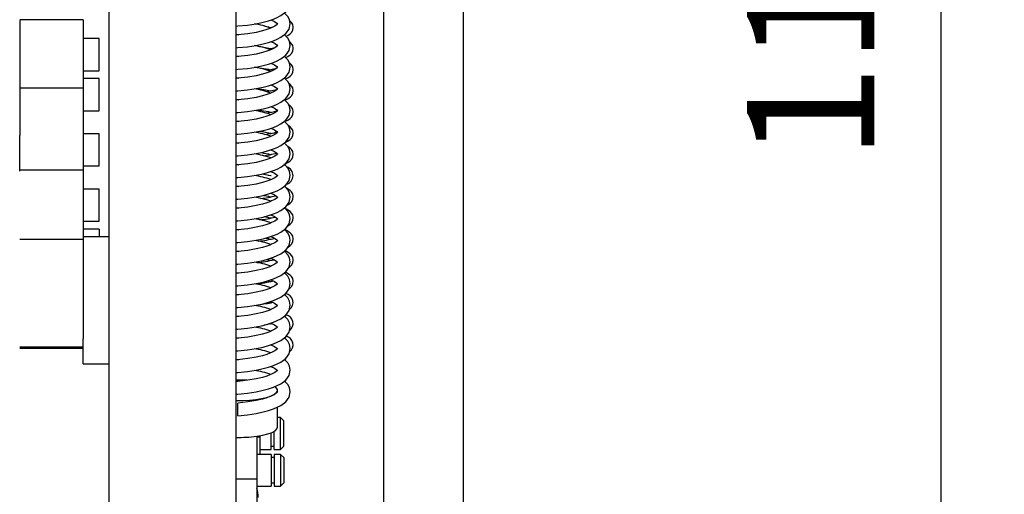
# Model space of a CAD drawing. Units: millimetres. Extents: x 789 to 8358, y 7 to 5353.
# Drawn here: x 4993 to 5303, y 3917 to 4066 of the extents above; entities that cross this region are included whole.
import ezdxf

# ---------------------------------------------------------------- set-up
doc = ezdxf.new("R2010")
doc.units = ezdxf.units.MM
doc.header["$LTSCALE"] = 25
doc.header["$PDSIZE"] = -1
doc.linetypes.add('SLD-Durchgehend', pattern=[0])
doc.layers.get('DEFPOINTS').update_dxf_attribs({"color": 11})
doc.layers.add('Maatvoering', color=1, linetype='Continuous')
doc.styles.add('Storax', font='Arial.ttf')
doc.dimstyles.new('Storax', dxfattribs={"dimscale": 0, "dimtxt": 2, "dimasz": 2.75, "dimexe": 1, "dimexo": 4, "dimgap": 1, "dimtad": 1, "dimdec": 0, "dimdsep": 46, "dimtxsty": 'Storax', "dimcen": 1, "dimadec": 0, "dimazin": 0, "dimtfac": 0.7, "dimtdec": 0, "dimtofl": 0, "dimtmove": 0, "dimatfit": 3, "dimfxl": 1, "dimtolj": 1, "dimarcsym": 0})

# ---------------------------------------------------------------- blocks, each defined once
blk = doc.blocks.new('_D_7')
at = {"layer": 'DEFPOINTS', "color": 0, "transparency": 16777216}
for p in [(5132.78, 4685.6), (5132.78, 3495.6), (5282.78, 3495.6)]:
    blk.add_point(p, dxfattribs=at)
at = {"layer": 'Maatvoering', "color": 0, "lineweight": -2, "transparency": 16777216}
for p, q in [((5212.78, 4685.6), (5302.78, 4685.6)), ((5282.78, 4630.6), (5282.78, 3550.6)), ((5212.78, 3495.6), (5302.78, 3495.6))]:
    blk.add_line(p, q, dxfattribs=at)
at = {"layer": 'Maatvoering', "color": 0, "transparency": 16777216}
for points in [[(5273.62, 4630.6), (5291.95, 4630.6), (5282.78, 4685.6)], [(5273.62, 3550.6), (5291.95, 3550.6), (5282.78, 3495.6)]]:
    blk.add_solid(points, dxfattribs=at)
at = {"layer": 'Maatvoering', "color": 0, "transparency": 16777216, "insert": (5221.94, 4082.03), "char_height": 40, "attachment_point": 2, "rotation": 90, "style": 'Storax'}
blk.add_mtext('\\A1;1190', dxfattribs=at)

msp = doc.modelspace()

# ---------------------------------------------------------------- linework, layer by layer
at = {"color": 7, "linetype": 'SLD-Durchgehend', "lineweight": 25}
for p, q in [((5132.78, 3495.6), (5132.78, 4685.6)), ((5107.78, 3521.6), (5107.78, 4659.6)), ((5021.28, 4441.38), (5021.28, 3754.9)), ((5061.28, 3754.9), (5061.28, 4441.38)), ((5013.28, 4065.74), (4993.28, 4065.74)), ((4993.28, 4065.45), (4993.28, 4044.25)), ((5013.28, 4065.74), (5013.28, 4044.25)), ((5061.28, 4063.74), (5061.85, 4063.77)), ((5061.28, 4061.06), (5062.14, 4060.99)), ((5070.38, 4063.69), (5071.55, 4063.48)), ((5072.84, 4063.4), (5071.89, 4063.22)), ((5018.28, 4059.79), (5013.28, 4059.79)), ((5018.28, 4049.69), (5018.28, 4059.79)), ((5061.28, 4056.94), (5061.85, 4056.96)), ((5061.28, 4054.25), (5062.14, 4054.19)), ((5013.28, 4049.69), (5018.28, 4049.69)), ((5061.28, 4050.13), (5061.85, 4050.16)), ((5018.28, 4047.22), (5013.28, 4047.22)), ((5018.28, 4037.12), (5018.28, 4047.22)), ((5061.28, 4047.45), (5062.14, 4047.38)), ((5013.28, 4044.25), (4993.28, 4044.25)), ((4993.28, 4044.25), (4993.28, 4029.29)), ((5013.28, 4044.25), (5013.28, 4018.45)), ((5061.28, 4043.33), (5061.85, 4043.35)), ((5061.28, 4040.64), (5062.14, 4040.57)), ((5013.28, 4037.12), (5018.28, 4037.12)), ((5061.28, 4036.52), (5061.85, 4036.54)), ((5061.28, 4033.84), (5062.14, 4033.77)), ((5018.28, 4029.86), (5013.28, 4029.86)), ((5018.28, 4019.76), (5018.28, 4029.86)), ((5061.28, 4029.71), (5061.85, 4029.74)), ((4993.28, 4018.16), (4993.28, 4029.29)), ((5061.28, 4027.03), (5062.14, 4026.96)), ((5061.28, 4022.91), (5061.85, 4022.93)), ((5013.28, 4018.45), (4993.28, 4018.45)), ((5013.28, 4019.76), (5018.28, 4019.76)), ((5013.28, 4018.45), (5013.28, 3996.63)), ((5061.28, 4020.22), (5062.14, 4020.16)), ((5061.28, 4016.1), (5061.85, 4016.13)), ((5018.28, 4012.5), (5013.28, 4012.5)), ((5018.28, 4002.4), (5018.28, 4012.5)), ((5061.28, 4013.42), (5062.14, 4013.35)), ((5061.28, 4009.3), (5061.85, 4009.32)), ((5061.28, 4006.61), (5062.14, 4006.54)), ((5013.28, 4002.4), (5018.28, 4002.4)), ((5061.28, 4002.49), (5061.85, 4002.51)), ((5070.27, 4003.83), (5071.55, 4003.6)), ((5018.28, 3999.88), (5013.28, 3999.88)), ((5018.28, 3999.88), (5018.28, 3997.52)), ((5061.28, 3999.81), (5062.14, 3999.74)), ((5013.28, 3996.63), (4993.28, 3996.63)), ((5021.28, 3997.52), (5013.28, 3997.52)), ((5013.28, 3996.63), (5013.28, 3965.46)), ((5061.28, 3995.68), (5061.85, 3995.71)), ((5070.61, 3997.12), (5071.55, 3996.95)), ((5061.28, 3993), (5062.14, 3992.93)), ((5070.95, 3990.4), (5071.55, 3990.3)), ((5061.28, 3988.88), (5061.85, 3988.9)), ((5061.28, 3986.19), (5062.14, 3986.13)), ((5061.28, 3982.07), (5061.85, 3982.1)), ((5061.28, 3979.39), (5062.14, 3979.32)), ((5061.28, 3975.27), (5061.85, 3975.29)), ((5061.28, 3972.58), (5062.14, 3972.51)), ((5061.28, 3968.46), (5061.85, 3968.48)), ((5013.28, 3957.52), (5013.28, 3965.46)), ((5061.28, 3965.78), (5062.14, 3965.71)), ((5013.28, 3962.82), (4993.28, 3962.82)), ((4993.28, 3962.52), (5013.28, 3962.52)), ((5061.28, 3961.65), (5061.85, 3961.68)), ((5072.44, 3963.53), (5071.69, 3963.38)), ((5061.28, 3958.97), (5062.14, 3958.9)), ((5013.28, 3957.52), (5021.28, 3957.52)), ((5061.28, 3954.85), (5061.85, 3954.87)), ((5074.35, 3948.7), (5074.35, 3949.25)), ((5061.28, 3948.04), (5061.85, 3948.07)), ((5061.85, 3941.26), (5061.85, 3945.26)), ((5074.35, 3937.66), (5074.35, 3943.99)), ((5075.28, 3940.66), (5074.35, 3940.66)), ((5076.28, 3939.66), (5075.28, 3940.66)), ((5075.28, 3940.49), (5075.28, 3940.66)), ((5075.28, 3930.68), (5075.28, 3940.49)), ((5076.28, 3939.53), (5076.28, 3939.66)), ((5076.28, 3931.68), (5076.28, 3939.53)), ((5067.85, 3934.83), (5067.79, 3934.83)), ((5067.85, 3934.83), (5067.85, 3921.3)), ((5067.85, 3934.83), (5067.85, 3934.83)), ((5068.78, 3934.98), (5068.78, 3934.51)), ((5068.78, 3934.51), (5068.78, 3929.12)), ((5072.28, 3930.68), (5072.28, 3935.88)), ((5073.28, 3930.68), (5073.28, 3936.35)), ((5068.78, 3930.68), (5072.28, 3930.68)), ((5072.28, 3931.68), (5073.28, 3931.68)), ((5073.28, 3930.68), (5075.28, 3930.68)), ((5075.28, 3930.68), (5076.28, 3931.68)), ((5072.28, 3929.12), (5067.85, 3929.12)), ((5072.28, 3929.12), (5072.28, 3919.14)), ((5073.28, 3928.12), (5072.28, 3928.12)), ((5075.28, 3929.12), (5073.28, 3929.12)), ((5073.28, 3929.12), (5073.28, 3919.14)), ((5076.28, 3928.12), (5075.28, 3929.12)), ((5075.28, 3929.12), (5075.28, 3919.14)), ((5076.28, 3928.12), (5076.28, 3920.14)), ((5067.85, 3921.3), (5067.85, 3913.13)), ((5067.85, 3919.14), (5072.28, 3919.14)), ((5072.28, 3920.14), (5073.28, 3920.14)), ((5073.28, 3919.14), (5075.28, 3919.14)), ((5075.28, 3919.14), (5076.28, 3920.14))]:
    msp.add_line(p, q, dxfattribs=at)
at = {"color": 8, "linetype": 'SLD-Durchgehend', "lineweight": 25}
for p, q in [((5068.78, 3934.51), (5067.85, 3934.51)), ((5067.85, 3921.3), (5061.28, 3921.3))]:
    msp.add_line(p, q, dxfattribs=at)
at = {"color": 7, "linetype": 'SLD-Durchgehend', "lineweight": 25, "flags": 128}
for points in [[(5061.85, 4063.77), (5064.93, 4064.06), (5067.61, 4064.48), (5069.8, 4064.95), (5071.48, 4065.41), (5073.02, 4065.93), (5074.22, 4066.43), (5075.37, 4067.02), (5076.93, 4068.16), (5078, 4069.62), (5078.35, 4071.25), (5078.08, 4072.59), (5077.54, 4073.56), (5076.63, 4074.52), (5076.46, 4074.63)], [(5061.85, 4056.96), (5064.93, 4057.26), (5067.61, 4057.68), (5069.8, 4058.15), (5071.48, 4058.61), (5073.02, 4059.13), (5074.22, 4059.63), (5075.37, 4060.21), (5076.93, 4061.36), (5078, 4062.81), (5078.35, 4064.45), (5078.08, 4065.79), (5077.54, 4066.75), (5076.63, 4067.71), (5076.46, 4067.82)], [(5072.24, 4065.67), (5073.33, 4065.16), (5074.09, 4064.63), (5074.34, 4064.36), (5074.36, 4064.34), (5074.35, 4064.43), (5074.17, 4064.23), (5073.45, 4063.71), (5072.45, 4063.2), (5071.89, 4062.97), (5070.97, 4062.63), (5069.57, 4062.21), (5067.59, 4061.73), (5064.98, 4061.29), (5061.85, 4060.96), (5061.28, 4060.93)], [(5077.01, 4060.51), (5077.61, 4060.78), (5078.33, 4061.3), (5078.74, 4061.73), (5079.13, 4062.45), (5079.28, 4063.44), (5079.09, 4064.26), (5078.77, 4064.83), (5078.34, 4065.29), (5078.16, 4065.41)], [(5061.85, 4050.16), (5064.93, 4050.45), (5067.61, 4050.87), (5069.8, 4051.34), (5071.48, 4051.8), (5073.02, 4052.32), (5074.22, 4052.82), (5075.37, 4053.41), (5076.93, 4054.55), (5078, 4056.01), (5078.35, 4057.64), (5078.08, 4058.98), (5077.54, 4059.94), (5076.63, 4060.9), (5076.46, 4061.02)], [(5071.34, 4063.49), (5072.26, 4063.33), (5072.36, 4063.31)], [(5072.24, 4058.86), (5073.33, 4058.35), (5074.09, 4057.82), (5074.34, 4057.56), (5074.36, 4057.54), (5074.35, 4057.62), (5074.17, 4057.43), (5073.45, 4056.91), (5072.45, 4056.4), (5071.89, 4056.16), (5070.97, 4055.83), (5069.57, 4055.4), (5067.59, 4054.93), (5064.98, 4054.48), (5061.85, 4054.16), (5061.28, 4054.13)], [(5076.91, 4053.81), (5077.61, 4054.13), (5078.33, 4054.65), (5078.74, 4055.08), (5079.13, 4055.8), (5079.28, 4056.79), (5079.09, 4057.6), (5078.77, 4058.17), (5078.34, 4058.64), (5078.12, 4058.78)], [(5068.67, 4057.27), (5070.03, 4057.1), (5071.55, 4056.83)], [(5071.34, 4056.84), (5072.26, 4056.68), (5072.36, 4056.65)], [(5073.39, 4056.87), (5073.06, 4056.79), (5071.69, 4056.52)], [(5072.24, 4052.06), (5073.33, 4051.54), (5074.09, 4051.02), (5074.34, 4050.75), (5074.36, 4050.73), (5074.35, 4050.82), (5074.17, 4050.62), (5073.45, 4050.1), (5072.45, 4049.59), (5071.89, 4049.35), (5070.97, 4049.02), (5069.57, 4048.59), (5067.59, 4048.12), (5064.98, 4047.68), (5061.85, 4047.35), (5061.28, 4047.32)], [(5061.85, 4043.35), (5064.93, 4043.65), (5067.61, 4044.06), (5069.8, 4044.54), (5071.48, 4045), (5073.02, 4045.52), (5074.22, 4046.01), (5075.37, 4046.6), (5076.93, 4047.75), (5078, 4049.2), (5078.35, 4050.84), (5078.08, 4052.17), (5077.54, 4053.14), (5076.63, 4054.1), (5076.46, 4054.21)], [(5076.81, 4047.11), (5077.61, 4047.47), (5078.33, 4047.99), (5078.74, 4048.43), (5079.13, 4049.15), (5079.28, 4050.13), (5079.09, 4050.95), (5078.77, 4051.52), (5078.34, 4051.99), (5078.09, 4052.15)], [(5067.17, 4050.8), (5070.03, 4050.44), (5071.55, 4050.17)], [(5073.74, 4050.31), (5073.06, 4050.14), (5071.3, 4049.8)], [(5071.34, 4050.19), (5072.26, 4050.03), (5072.36, 4050)], [(5072.24, 4045.25), (5073.33, 4044.74), (5074.09, 4044.21), (5074.34, 4043.95), (5074.36, 4043.92), (5074.35, 4044.01), (5074.17, 4043.82), (5073.45, 4043.29), (5072.45, 4042.79), (5071.89, 4042.55), (5070.97, 4042.21), (5069.57, 4041.79), (5067.59, 4041.32), (5064.98, 4040.87), (5061.85, 4040.54), (5061.28, 4040.52)], [(5061.85, 4036.54), (5064.93, 4036.84), (5067.61, 4037.26), (5069.8, 4037.73), (5071.48, 4038.19), (5073.02, 4038.71), (5074.22, 4039.21), (5075.37, 4039.8), (5076.93, 4040.94), (5078, 4042.4), (5078.35, 4044.03), (5078.08, 4045.37), (5077.54, 4046.33), (5076.63, 4047.29), (5076.46, 4047.41)], [(5076.7, 4040.41), (5077.61, 4040.82), (5078.33, 4041.34), (5078.74, 4041.78), (5079.13, 4042.49), (5079.28, 4043.48), (5079.09, 4044.3), (5078.77, 4044.87), (5078.34, 4045.34), (5077.96, 4045.58)], [(5067.7, 4044.08), (5070.03, 4043.79), (5071.55, 4043.52)], [(5074.07, 4043.74), (5073.06, 4043.49), (5071.01, 4043.09)], [(5071.34, 4043.53), (5072.26, 4043.37), (5072.36, 4043.35)], [(5061.85, 4029.74), (5064.93, 4030.03), (5067.61, 4030.45), (5069.8, 4030.92), (5071.48, 4031.38), (5073.02, 4031.9), (5074.22, 4032.4), (5075.37, 4032.99), (5076.93, 4034.13), (5078, 4035.59), (5078.35, 4037.22), (5078.08, 4038.56), (5077.54, 4039.53), (5076.63, 4040.49), (5076.53, 4040.55)], [(5076.59, 4033.71), (5077.61, 4034.17), (5078.33, 4034.69), (5078.74, 4035.12), (5079.13, 4035.84), (5079.28, 4036.83), (5079.09, 4037.64), (5078.77, 4038.22), (5078.34, 4038.68), (5077.83, 4039.02)], [(5072.24, 4038.45), (5073.33, 4037.93), (5074.09, 4037.41), (5074.34, 4037.14), (5074.36, 4037.12), (5074.35, 4037.21), (5074.17, 4037.01), (5073.45, 4036.49), (5072.45, 4035.98), (5071.89, 4035.74), (5070.97, 4035.41), (5069.57, 4034.98), (5067.59, 4034.51), (5064.98, 4034.06), (5061.85, 4033.74), (5061.28, 4033.71)], [(5068.15, 4037.37), (5070.03, 4037.14), (5071.55, 4036.87)], [(5071.34, 4036.88), (5072.26, 4036.72), (5072.36, 4036.7)], [(5061.85, 4022.93), (5064.93, 4023.23), (5067.61, 4023.65), (5069.8, 4024.12), (5071.48, 4024.58), (5073.02, 4025.1), (5074.22, 4025.6), (5075.37, 4026.18), (5076.93, 4027.33), (5078, 4028.78), (5078.35, 4030.42), (5078.08, 4031.76), (5077.54, 4032.72), (5076.63, 4033.68), (5076.39, 4033.84)], [(5072.24, 4031.64), (5073.33, 4031.13), (5074.09, 4030.6), (5074.34, 4030.33), (5074.36, 4030.31), (5074.35, 4030.4), (5074.17, 4030.2), (5073.45, 4029.68), (5072.45, 4029.17), (5071.89, 4028.94), (5070.97, 4028.6), (5069.57, 4028.18), (5067.59, 4027.7), (5064.98, 4027.26), (5061.85, 4026.93), (5061.28, 4026.9)], [(5068.6, 4030.66), (5070.03, 4030.48), (5071.55, 4030.21)], [(5071.34, 4030.23), (5072.26, 4030.07), (5072.36, 4030.04)], [(5076.46, 4026.99), (5076.49, 4027.01), (5077.61, 4027.52), (5078.33, 4028.03), (5078.74, 4028.47), (5079.13, 4029.19), (5079.28, 4030.18), (5079.09, 4030.99), (5078.77, 4031.56), (5078.34, 4032.03), (5077.69, 4032.45)], [(5061.85, 4016.13), (5064.93, 4016.42), (5067.61, 4016.84), (5069.8, 4017.31), (5071.48, 4017.77), (5073.02, 4018.29), (5074.22, 4018.79), (5075.37, 4019.38), (5076.93, 4020.52), (5078, 4021.98), (5078.35, 4023.61), (5078.08, 4024.95), (5077.54, 4025.91), (5076.63, 4026.87), (5076.46, 4026.99)], [(5072.24, 4024.83), (5073.33, 4024.32), (5074.09, 4023.79), (5074.34, 4023.53), (5074.36, 4023.51), (5074.35, 4023.59), (5074.17, 4023.4), (5073.45, 4022.88), (5072.45, 4022.37), (5071.89, 4022.13), (5070.97, 4021.8), (5069.57, 4021.37), (5067.59, 4020.9), (5064.98, 4020.45), (5061.85, 4020.13), (5061.28, 4020.1)], [(5069.05, 4023.95), (5070.03, 4023.83), (5071.55, 4023.56)], [(5071.34, 4023.57), (5072.26, 4023.41), (5072.36, 4023.39)], [(5076.3, 4020.29), (5076.49, 4020.35), (5077.61, 4020.86), (5078.33, 4021.38), (5078.74, 4021.82), (5079.13, 4022.54), (5079.28, 4023.52), (5079.09, 4024.34), (5078.77, 4024.91), (5078.34, 4025.38), (5077.56, 4025.89)], [(5072.24, 4018.03), (5073.33, 4017.51), (5074.09, 4016.99), (5074.34, 4016.72), (5074.36, 4016.7), (5074.35, 4016.79), (5074.17, 4016.59), (5073.45, 4016.07), (5072.45, 4015.56), (5071.89, 4015.33), (5070.97, 4014.99), (5069.57, 4014.56), (5067.59, 4014.09), (5064.98, 4013.65), (5061.85, 4013.32), (5061.28, 4013.29)], [(5061.85, 4009.32), (5064.93, 4009.62), (5067.61, 4010.03), (5069.8, 4010.51), (5071.48, 4010.97), (5073.02, 4011.49), (5074.22, 4011.98), (5075.37, 4012.57), (5076.93, 4013.72), (5078, 4015.17), (5078.35, 4016.81), (5078.08, 4018.14), (5077.54, 4019.11), (5076.63, 4020.07), (5076.46, 4020.18)], [(5069.49, 4017.25), (5070.03, 4017.18), (5071.55, 4016.91)], [(5071.34, 4016.92), (5072.26, 4016.76), (5072.36, 4016.74)], [(5072.24, 4011.22), (5073.33, 4010.71), (5074.09, 4010.18), (5074.34, 4009.92), (5074.36, 4009.89), (5074.35, 4009.98), (5074.17, 4009.79), (5073.45, 4009.26), (5072.45, 4008.76), (5071.89, 4008.52), (5070.97, 4008.18), (5069.57, 4007.76), (5067.59, 4007.29), (5064.98, 4006.84), (5061.85, 4006.51), (5061.28, 4006.49)], [(5061.85, 4002.51), (5064.93, 4002.81), (5067.61, 4003.23), (5069.8, 4003.7), (5071.48, 4004.16), (5073.02, 4004.68), (5074.22, 4005.18), (5075.37, 4005.77), (5076.93, 4006.91), (5078, 4008.37), (5078.35, 4010), (5078.08, 4011.34), (5077.54, 4012.3), (5076.63, 4013.26), (5076.46, 4013.38)], [(5077.3, 4007.42), (5077.61, 4007.56), (5078.33, 4008.07), (5078.74, 4008.51), (5079.13, 4009.23), (5079.28, 4010.22), (5079.09, 4011.03), (5078.77, 4011.6), (5078.34, 4012.07), (5077.2, 4012.81), (5076.98, 4012.89)], [(5069.92, 4010.54), (5070.03, 4010.53), (5071.55, 4010.26)], [(5071.34, 4010.27), (5072.26, 4010.11), (5072.36, 4010.08)], [(5061.85, 3995.71), (5064.93, 3996), (5067.61, 3996.42), (5069.8, 3996.89), (5071.48, 3997.35), (5073.02, 3997.87), (5074.22, 3998.37), (5075.37, 3998.96), (5076.93, 4000.1), (5078, 4001.56), (5078.35, 4003.19), (5078.08, 4004.53), (5077.54, 4005.5), (5076.63, 4006.46), (5076.46, 4006.57)], [(5077.47, 4000.84), (5077.61, 4000.9), (5078.33, 4001.42), (5078.74, 4001.86), (5079.13, 4002.58), (5079.28, 4003.56), (5079.09, 4004.38), (5078.77, 4004.95), (5078.34, 4005.42), (5077.2, 4006.16), (5076.34, 4006.48)], [(5072.24, 4004.42), (5073.33, 4003.9), (5074.09, 4003.38), (5074.34, 4003.11), (5074.36, 4003.09), (5074.35, 4003.18), (5074.17, 4002.98), (5073.45, 4002.46), (5072.45, 4001.95), (5071.89, 4001.71), (5070.97, 4001.38), (5069.57, 4000.95), (5067.59, 4000.48), (5064.98, 4000.03), (5061.85, 3999.71), (5061.28, 3999.68)], [(5071.34, 4003.61), (5072.26, 4003.45), (5072.36, 4003.43)], [(5061.85, 3988.9), (5064.93, 3989.2), (5067.61, 3989.62), (5069.8, 3990.09), (5071.48, 3990.55), (5073.02, 3991.07), (5074.22, 3991.57), (5075.37, 3992.15), (5076.93, 3993.3), (5078, 3994.75), (5078.35, 3996.39), (5078.08, 3997.73), (5077.54, 3998.69), (5076.63, 3999.65), (5076.42, 3999.8)], [(5077.65, 3994.28), (5078.33, 3994.77), (5078.74, 3995.2), (5079.13, 3995.92), (5079.28, 3996.91), (5079.09, 3997.73), (5078.77, 3998.3), (5078.34, 3998.76), (5077.2, 3999.5), (5076.42, 3999.8)], [(5072.24, 3997.61), (5073.33, 3997.1), (5074.09, 3996.57), (5074.34, 3996.3), (5074.36, 3996.28), (5074.35, 3996.37), (5074.17, 3996.17), (5073.45, 3995.65), (5072.45, 3995.14), (5071.89, 3994.91), (5070.97, 3994.57), (5069.57, 3994.15), (5067.59, 3993.67), (5064.98, 3993.23), (5061.85, 3992.9), (5061.28, 3992.87)], [(5071.34, 3996.96), (5072.26, 3996.8), (5072.36, 3996.78)], [(5061.85, 3982.1), (5064.93, 3982.39), (5067.61, 3982.81), (5069.8, 3983.28), (5071.48, 3983.74), (5073.02, 3984.26), (5074.22, 3984.76), (5075.37, 3985.35), (5076.93, 3986.49), (5078, 3987.95), (5078.35, 3989.58), (5078.08, 3990.92), (5077.54, 3991.88), (5076.63, 3992.84), (5076.46, 3992.96)], [(5077.88, 3987.79), (5078.33, 3988.12), (5078.74, 3988.55), (5079.13, 3989.27), (5079.28, 3990.26), (5079.09, 3991.07), (5078.77, 3991.64), (5078.34, 3992.11), (5077.2, 3992.85), (5076.61, 3993.07)], [(5072.24, 3990.8), (5073.33, 3990.29), (5074.09, 3989.76), (5074.34, 3989.5), (5074.36, 3989.48), (5074.35, 3989.56), (5074.17, 3989.37), (5073.45, 3988.85), (5072.45, 3988.34), (5071.89, 3988.1), (5070.97, 3987.77), (5069.57, 3987.34), (5067.59, 3986.87), (5064.98, 3986.42), (5061.85, 3986.1), (5061.28, 3986.07)], [(5071.34, 3990.31), (5072.26, 3990.15), (5072.36, 3990.12)], [(5078.02, 3981.24), (5078.33, 3981.46), (5078.74, 3981.9), (5079.13, 3982.62), (5079.28, 3983.61), (5079.09, 3984.42), (5078.77, 3984.99), (5078.34, 3985.46), (5077.2, 3986.2), (5076.75, 3986.36)], [(5072.24, 3984), (5073.33, 3983.48), (5074.09, 3982.96), (5074.34, 3982.69), (5074.36, 3982.67), (5074.35, 3982.76), (5074.17, 3982.56), (5073.45, 3982.04), (5072.45, 3981.53), (5071.89, 3981.3), (5070.97, 3980.96), (5069.57, 3980.53), (5067.59, 3980.06), (5064.98, 3979.62), (5061.85, 3979.29), (5061.28, 3979.26)], [(5061.85, 3975.29), (5064.93, 3975.59), (5067.61, 3976), (5069.8, 3976.48), (5071.48, 3976.94), (5073.02, 3977.46), (5074.22, 3977.95), (5075.37, 3978.54), (5076.93, 3979.69), (5078, 3981.14), (5078.35, 3982.78), (5078.08, 3984.11), (5077.54, 3985.08), (5076.63, 3986.04), (5076.46, 3986.15)], [(5071.34, 3983.66), (5072.26, 3983.5), (5072.36, 3983.47)], [(5072.24, 3977.19), (5073.33, 3976.68), (5074.09, 3976.15), (5074.34, 3975.89), (5074.36, 3975.86), (5074.35, 3975.95), (5074.17, 3975.76), (5073.45, 3975.23), (5072.45, 3974.73), (5071.89, 3974.49), (5070.97, 3974.15), (5069.57, 3973.73), (5067.59, 3973.26), (5064.98, 3972.81), (5061.85, 3972.48), (5061.28, 3972.46)], [(5061.85, 3968.48), (5064.93, 3968.78), (5067.61, 3969.2), (5069.8, 3969.67), (5071.48, 3970.13), (5073.02, 3970.65), (5074.22, 3971.15), (5075.37, 3971.74), (5076.93, 3972.88), (5078, 3974.34), (5078.35, 3975.97), (5078.08, 3977.31), (5077.54, 3978.27), (5076.63, 3979.23), (5076.46, 3979.35)], [(5071.34, 3977), (5072.26, 3976.84), (5072.36, 3976.82)], [(5061.85, 3961.68), (5064.93, 3961.97), (5067.61, 3962.39), (5069.8, 3962.86), (5071.48, 3963.32), (5073.02, 3963.85), (5074.22, 3964.34), (5075.37, 3964.93), (5076.93, 3966.07), (5078, 3967.53), (5078.35, 3969.17), (5078.08, 3970.5), (5077.54, 3971.47), (5076.63, 3972.43), (5076.46, 3972.54)], [(5072.24, 3970.39), (5073.33, 3969.87), (5074.09, 3969.35), (5074.34, 3969.08), (5074.36, 3969.06), (5074.35, 3969.15), (5074.17, 3968.95), (5073.45, 3968.43), (5072.45, 3967.92), (5071.89, 3967.68), (5070.97, 3967.35), (5069.57, 3966.92), (5067.59, 3966.45), (5064.98, 3966), (5061.85, 3965.68), (5061.28, 3965.65)], [(5072.6, 3970.21), (5070.88, 3969.88), (5070.15, 3969.77)], [(5071.86, 3970.26), (5072.26, 3970.19), (5072.36, 3970.17)], [(5061.85, 3954.87), (5064.93, 3955.17), (5067.61, 3955.59), (5069.8, 3956.06), (5071.48, 3956.52), (5073.02, 3957.04), (5074.22, 3957.54), (5075.37, 3958.12), (5076.93, 3959.27), (5078, 3960.72), (5078.35, 3962.36), (5078.08, 3963.7), (5077.54, 3964.66), (5076.63, 3965.62), (5076.46, 3965.73)], [(5072.24, 3963.58), (5073.33, 3963.07), (5074.09, 3962.54), (5074.34, 3962.27), (5074.36, 3962.25), (5074.35, 3962.34), (5074.17, 3962.14), (5073.45, 3961.62), (5072.45, 3961.11), (5071.89, 3960.88), (5070.97, 3960.54), (5069.57, 3960.12), (5067.59, 3959.64), (5064.98, 3959.2), (5061.85, 3958.87), (5061.28, 3958.84)], [(5072.16, 3963.55), (5072.26, 3963.54), (5072.36, 3963.51)], [(5061.85, 3948.07), (5064.93, 3948.36), (5067.61, 3948.78), (5069.8, 3949.25), (5071.48, 3949.71), (5073.02, 3950.23), (5074.22, 3950.73), (5075.37, 3951.32), (5076.93, 3952.46), (5078, 3953.92), (5078.35, 3955.55), (5078.08, 3956.89), (5077.54, 3957.85), (5076.63, 3958.81), (5076.46, 3958.93)], [(5072.24, 3956.77), (5073.33, 3956.26), (5074.09, 3955.73), (5074.34, 3955.47), (5074.36, 3955.45), (5074.35, 3955.53), (5074.17, 3955.34), (5073.45, 3954.82), (5072.45, 3954.31), (5071.89, 3954.07), (5070.97, 3953.74), (5069.57, 3953.31), (5067.59, 3952.84), (5064.98, 3952.39), (5061.85, 3952.07), (5061.28, 3952.04)], [(5061.28, 3946.04), (5061.32, 3946.04), (5063.44, 3946.06), (5065.51, 3946.18), (5067.48, 3946.38), (5069.29, 3946.67), (5070.88, 3947.03), (5072.21, 3947.45), (5073.24, 3947.93), (5073.95, 3948.44), (5074.31, 3948.98), (5074.31, 3949.53), (5073.95, 3950.07), (5073.54, 3950.4)], [(5061.85, 3941.26), (5064.93, 3941.56), (5067.61, 3941.97), (5069.8, 3942.45), (5071.48, 3942.91), (5073.02, 3943.43), (5074.22, 3943.93), (5075.37, 3944.51), (5076.93, 3945.66), (5078, 3947.11), (5078.35, 3948.75), (5078.08, 3950.08), (5077.54, 3951.05), (5076.63, 3952.01), (5076.46, 3952.12)], [(5074.35, 3948.64), (5074.36, 3948.64), (5074.35, 3948.73), (5074.17, 3948.53), (5073.45, 3948.01), (5072.45, 3947.5), (5071.89, 3947.27), (5070.97, 3946.93), (5069.57, 3946.5), (5067.59, 3946.03), (5064.98, 3945.59), (5061.85, 3945.26)], [(5067.85, 3934.83), (5069.7, 3935.15), (5071.31, 3935.55), (5072.61, 3936.02), (5073.57, 3936.54), (5074.16, 3937.09), (5074.35, 3937.66)]]:
    msp.add_lwpolyline(points, dxfattribs=at)
at = {"color": 7, "linetype": 'SLD-Durchgehend', "lineweight": 25}
for centre, radius, start, end in [((5063.43, 4038.98), 25.68, 69.9844, 81.8186), ((5063.43, 4032.16), 25.69, 69.9797, 81.8169), ((5063.43, 4025.36), 25.69, 69.9797, 81.8169), ((5063.43, 4018.55), 25.69, 69.9797, 81.8169), ((5063.43, 4011.75), 25.69, 69.9797, 81.8169), ((5066.04, 4067.12), 31.09, 278.6222, 285.3983), ((5063.43, 4004.94), 25.69, 69.9797, 81.8169), ((5065.69, 4061.98), 32.64, 278.1725, 285.1398), ((5063.43, 3998.13), 25.69, 69.9797, 81.8169), ((5065.24, 4057.19), 34.55, 277.7845, 284.8462), ((5076.36, 4016.74), 2.85, 285.5695, 72.6982), ((5063.43, 3991.33), 25.69, 69.9797, 81.8169), ((5063.43, 3984.52), 25.69, 69.9797, 81.8169), ((5064.37, 4047.69), 38.46, 277.069, 284.1502), ((5063.43, 3977.72), 25.69, 69.9797, 81.8169), ((5064.04, 4042.69), 40.14, 276.6266, 283.7924), ((5063.43, 3970.91), 25.69, 69.9797, 81.8169), ((5063.58, 4038.4), 42.54, 276.2891, 283.4107), ((5063.43, 3964.1), 25.69, 69.9797, 81.8169), ((5063.01, 4034.79), 45.65, 276.0355, 282.9925), ((5061.35, 4038.19), 55.82, 276.1727, 282.117), ((5063.43, 3957.3), 25.69, 69.9797, 81.8169), ((5076.39, 3976.89), 2.82, 306.1652, 79.8252), ((5063.43, 3950.49), 25.69, 69.9797, 81.8169), ((5062.58, 4024.63), 48.81, 276.7985, 282.1331), ((5076.41, 3970.23), 2.8, 306.9387, 78.0432), ((5063.43, 3943.69), 25.69, 69.9797, 81.8169), ((5076.42, 3963.57), 2.79, 307.7995, 76.4047), ((5063.43, 3936.88), 25.69, 69.9797, 81.8169), ((5063.43, 3930.07), 25.69, 69.9797, 81.8169), ((5061.86, 3904.61), 47.87, 86.6805, 90.6908), ((5061.94, 3978.77), 44.33, 269.1457, 277.5851), ((5063.12, 3968.39), 33.89, 277.9152, 278.0225)]:
    msp.add_arc(centre, radius, start, end, dxfattribs=at)
msp.add_ellipse((5060.28, 3915.53), major_axis=(0, 9.19), ratio=0.870792, start_param=4.712389, end_param=5.040899, dxfattribs=at)

# ---------------------------------------------------------------- dimensions: what is measured, and where the dimension line sits
at = {"layer": 'Maatvoering'}
dim = msp.add_linear_dim(base=(5282.78, 3495.6), p1=(5132.78, 4685.6), p2=(5132.78, 3495.6), angle=90, dimstyle='Storax', override={"dimscale": 20}, dxfattribs=at)
dim.commit()
dim.dimension.update_dxf_attribs({"geometry": '_D_7', "text_midpoint": (5282.78, 4082.03), "dimtype": 160})

doc.saveas('drawing.dxf')
